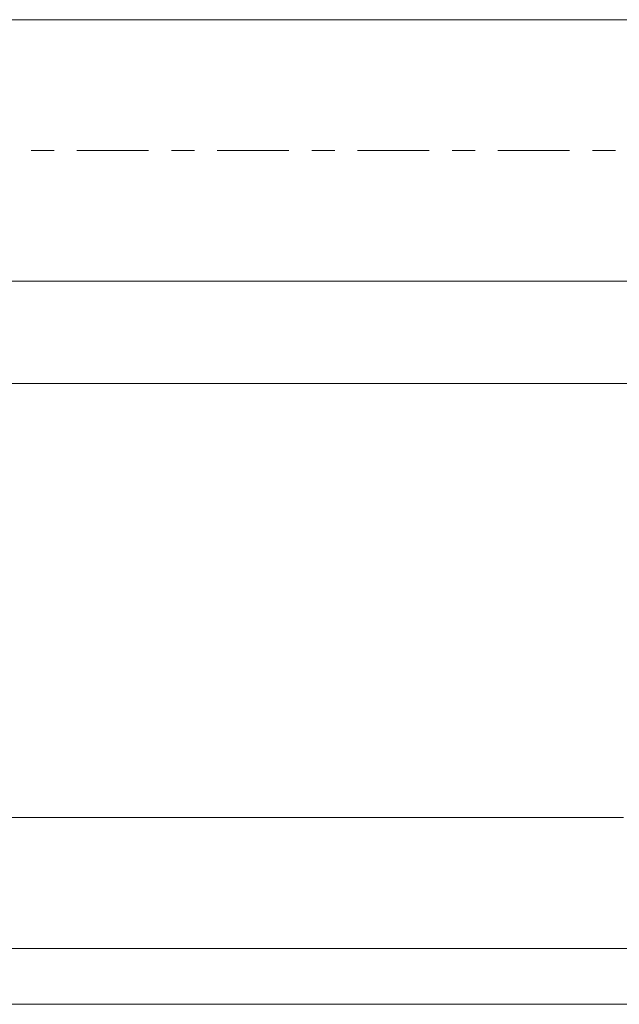
# Model space of a CAD drawing. Units: inches. Extents: x 0.5 to 16.1, y 0.5 to 11.2.
# Drawn here: x 9.1 to 10.5, y 6.1 to 8.5 of the extents above; entities that cross this region are included whole.
import ezdxf

# ---------------------------------------------------------------- set-up
doc = ezdxf.new("R2010")
doc.units = ezdxf.units.IN
doc.header["$MEASUREMENT"] = 0
doc.layers.add('art', color=7, linetype='Continuous', lineweight=0)

msp = doc.modelspace()

# ---------------------------------------------------------------- linework, layer by layer
at = {"layer": 'art', "color": 250, "lineweight": 9, "true_color": 0x231f20}
for p, q in [((11.3873, 8.5325), (0.6249, 8.5325)), ((11.3873, 7.888), (0.6249, 7.888)), ((6.2888, 7.6365), (11.3274, 7.6365)), ((10.5488, 6.5666), (6.8345, 6.5666)), ((11.3873, 6.2443), (0.6249, 6.2443)), ((11.3622, 6.1067), (0.6499, 6.1067))]:
    msp.add_line(p, q, dxfattribs=at)
for points in [[(9.0886, 8.2103), (9.0886, 8.2103), (9.1451, 8.2103), (9.1451, 8.2103)], [(9.2016, 8.2103), (9.2016, 8.2103), (9.3781, 8.2103), (9.3781, 8.2103)], [(9.4346, 8.2103), (9.4346, 8.2103), (9.4911, 8.2103), (9.4911, 8.2103)], [(9.5476, 8.2103), (9.5476, 8.2103), (9.7241, 8.2103), (9.7241, 8.2103)], [(9.7806, 8.2103), (9.7806, 8.2103), (9.8371, 8.2103), (9.8371, 8.2103)], [(9.8936, 8.2103), (9.8936, 8.2103), (10.0702, 8.2103), (10.0702, 8.2103)], [(10.1267, 8.2103), (10.1267, 8.2103), (10.1832, 8.2103), (10.1832, 8.2103)], [(10.2396, 8.2103), (10.2396, 8.2103), (10.4162, 8.2103), (10.4162, 8.2103)], [(10.4727, 8.2103), (10.4727, 8.2103), (10.5292, 8.2103), (10.5292, 8.2103)]]:
    msp.add_open_spline(points, degree=3, dxfattribs=at)

doc.saveas('drawing.dxf')
